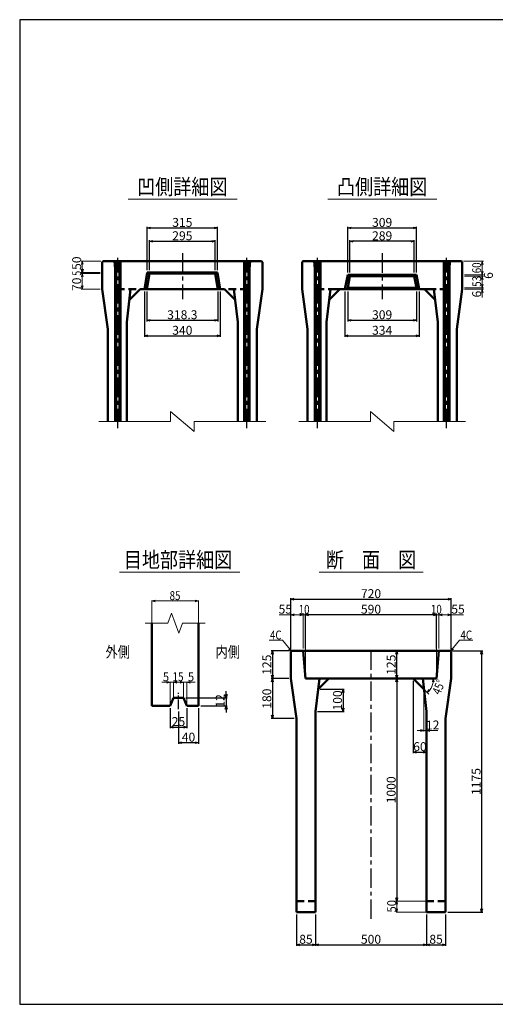
# Model space of a CAD drawing. Extents: x -12732 to 19345, y -2311 to 21818.
# Drawn here: x -303 to 1834, y -2311 to 2115 of the extents above; entities that cross this region are included whole.
import ezdxf
from ezdxf.enums import TextEntityAlignment as Align

# ---------------------------------------------------------------- set-up
doc = ezdxf.new("R2010")
doc.units = 0
doc.header["$LTSCALE"] = 70
doc.header["$MEASUREMENT"] = 0
doc.linetypes.add('CENTER', pattern=[2, 1.25, -0.25, 0.25, -0.25])
doc.linetypes.add('DASHED', pattern=[0.75, 0.5, -0.25])
doc.layers.get('0').update_dxf_attribs({"linetype": 'CONTINUOUS'})
doc.layers.get('Defpoints').update_dxf_attribs({"linetype": 'CONTINUOUS'})
doc.layers.add('D-BMK', color=2, linetype='CENTER')
doc.layers.add('WAKU', color=7, linetype='CONTINUOUS')
for name, color, linetype, lineweight in [('D-STR', 1, 'CONTINUOUS', 50), ('D-STR-DIM', 7, 'CONTINUOUS', 13), ('D-STR-HTXT', 7, 'CONTINUOUS', 13), ('D-STR-TXT', 7, 'CONTINUOUS', 13)]:
    doc.layers.add(name, color=color, linetype=linetype, lineweight=lineweight)
doc.styles.add('FDASTYLE3', font='MS Mincho.ttf', dxfattribs={"width": 0.8, "height": 40})
doc.styles.get("Standard").update_dxf_attribs({"font": 'MS Mincho.ttf', "width": 0.8})
doc.dimstyles.new('１０', dxfattribs={"dimscale": 10, "dimtxt": 4, "dimasz": 1.5, "dimexe": 0.5, "dimexo": 1, "dimgap": 0.5, "dimtad": 1, "dimdec": 0, "dimzin": 0, "dimdsep": 46, "dimtxsty": 'Standard', "dimblk": 'OPEN30', "dimcen": 0, "dimaunit": 1, "dimadec": 3, "dimazin": 0, "dimtfac": 1, "dimtdec": 0, "dimtix": 1, "dimtmove": 2, "dimatfit": 3, "dimldrblk": 'OPEN30', "dimfxl": 0, "dimtolj": 1, "dimtzin": 0, "dimarcsym": 0})

# ---------------------------------------------------------------- blocks, each defined once
blk = doc.blocks.new('_Open30')
at = {"color": 0, "linetype": 'ByBlock', "lineweight": -2}
for p, q in [((-1, 0.27), (0, 0)), ((0, 0), (-1, -0.27)), ((0, 0), (-1, 0))]:
    blk.add_line(p, q, dxfattribs=at)
blk = doc.blocks.new('*D235')
at = {"layer": 'D-STR-DIM', "color": 0, "linetype": 'Continuous', "lineweight": -2}
for p, q in [((1641.8, -722.2), (1778.1, -722.2)), ((1773.1, -737.2), (1773.1, -1882.2)), ((1620.8, -1897.2), (1778.1, -1897.2))]:
    blk.add_line(p, q, dxfattribs=at)
at = {"layer": 'Defpoints', "color": 0, "linetype": 'Continuous'}
for p in [(1631.8, -722.2), (1610.8, -1897.2), (1773.1, -1897.2)]:
    blk.add_point(p, dxfattribs=at)
at = {"layer": 'D-STR-DIM', "color": 0, "linetype": 'Continuous', "lineweight": -2, "xscale": 15, "yscale": 15, "zscale": 15}
for p, rotation in [((1773.1, -722.2), 90), ((1773.1, -1897.2), 270)]:
    blk.add_blockref('_Open30', p, dxfattribs=dict(at, rotation=rotation))
at = {"layer": 'D-STR-DIM', "color": 0, "linetype": 'Continuous', "insert": (1748.1, -1309.7), "char_height": 40, "attachment_point": 5, "rotation": 90}
blk.add_mtext('\\A1;1175', dxfattribs=at)
blk = doc.blocks.new('*D253')
at = {"layer": 'D-STR-DIM', "color": 0, "linetype": 'Continuous', "lineweight": -2}
for p, q in [((1465.8, -857.2), (1465.8, -1182.8)), ((1480.8, -1177.8), (1510.8, -1177.8)), ((1525.8, -1167.8), (1525.8, -1172.8))]:
    blk.add_line(p, q, dxfattribs=at)
at = {"layer": 'Defpoints', "color": 0, "linetype": 'Continuous'}
for p in [(1465.8, -847.2), (1525.8, -1177.8), (1525.8, -1177.8)]:
    blk.add_point(p, dxfattribs=at)
at = {"layer": 'D-STR-DIM', "color": 0, "linetype": 'Continuous', "lineweight": -2, "xscale": 15, "yscale": 15, "zscale": 15, "rotation": 180}
blk.add_blockref('_Open30', (1465.8, -1177.8), dxfattribs=at)
at = {"layer": 'D-STR-DIM', "color": 0, "linetype": 'Continuous', "lineweight": -2, "xscale": 15, "yscale": 15, "zscale": 15}
blk.add_blockref('_Open30', (1525.8, -1177.8), dxfattribs=at)
at = {"layer": 'D-STR-DIM', "color": 0, "linetype": 'Continuous', "insert": (1495.8, -1152.8), "char_height": 40, "attachment_point": 5}
blk.add_mtext('\\A1;60', dxfattribs=at)
blk = doc.blocks.new('*D236')
at = {"layer": 'D-STR-DIM', "color": 0, "linetype": 'Continuous', "lineweight": -2}
for p, q in [((1391.4, -862.2), (1391.4, -1832.2)), ((1401.4, -847.2), (1396.4, -847.2)), ((1381.4, -1847.2), (1386.4, -1847.2))]:
    blk.add_line(p, q, dxfattribs=at)
at = {"layer": 'Defpoints', "color": 0, "linetype": 'Continuous'}
for p in [(1391.4, -847.2), (1391.4, -1847.2), (1391.4, -1847.2)]:
    blk.add_point(p, dxfattribs=at)
at = {"layer": 'D-STR-DIM', "color": 0, "linetype": 'Continuous', "lineweight": -2, "xscale": 15, "yscale": 15, "zscale": 15}
for p, rotation in [((1391.4, -847.2), 90), ((1391.4, -1847.2), 270)]:
    blk.add_blockref('_Open30', p, dxfattribs=dict(at, rotation=rotation))
at = {"layer": 'D-STR-DIM', "color": 0, "linetype": 'Continuous', "insert": (1366.4, -1347.2), "char_height": 40, "attachment_point": 5, "rotation": 90}
blk.add_mtext('\\A1;1000', dxfattribs=at)
blk = doc.blocks.new('*D252')
at = {"layer": 'D-STR-DIM', "color": 0, "linetype": 'Continuous', "lineweight": -2}
for p, q in [((410.4, -994.9), (410.4, -1140.3)), ((500.4, -979.4), (500.4, -1140.3)), ((485.4, -1135.3), (425.4, -1135.3))]:
    blk.add_line(p, q, dxfattribs=at)
at = {"layer": 'Defpoints', "color": 0, "linetype": 'Continuous'}
for p in [(500.4, -969.4), (410.4, -984.9), (410.4, -1135.3)]:
    blk.add_point(p, dxfattribs=at)
at = {"layer": 'D-STR-DIM', "color": 0, "linetype": 'Continuous', "lineweight": -2, "xscale": 15, "yscale": 15, "zscale": 15, "rotation": 180}
blk.add_blockref('_Open30', (410.4, -1135.3), dxfattribs=at)
at = {"layer": 'D-STR-DIM', "color": 0, "linetype": 'Continuous', "lineweight": -2, "xscale": 15, "yscale": 15, "zscale": 15}
blk.add_blockref('_Open30', (500.4, -1135.3), dxfattribs=at)
at = {"layer": 'D-STR-DIM', "color": 0, "linetype": 'Continuous', "insert": (455.4, -1110.3), "char_height": 40, "attachment_point": 5}
blk.add_mtext('\\A1;40', dxfattribs=at)
blk = doc.blocks.new('*D251')
at = {"layer": 'D-STR-DIM', "color": 0, "linetype": 'Continuous', "lineweight": -2}
for p, q in [((372.9, -979.4), (372.9, -1070.3)), ((447.9, -979.4), (447.9, -1070.3)), ((387.9, -1065.3), (432.9, -1065.3))]:
    blk.add_line(p, q, dxfattribs=at)
at = {"layer": 'Defpoints', "color": 0, "linetype": 'Continuous'}
for p in [(372.9, -969.4), (447.9, -969.4), (447.9, -1065.3)]:
    blk.add_point(p, dxfattribs=at)
at = {"layer": 'D-STR-DIM', "color": 0, "linetype": 'Continuous', "lineweight": -2, "xscale": 15, "yscale": 15, "zscale": 15, "rotation": 180}
blk.add_blockref('_Open30', (372.9, -1065.3), dxfattribs=at)
at = {"layer": 'D-STR-DIM', "color": 0, "linetype": 'Continuous', "lineweight": -2, "xscale": 15, "yscale": 15, "zscale": 15}
blk.add_blockref('_Open30', (447.9, -1065.3), dxfattribs=at)
at = {"layer": 'D-STR-DIM', "color": 0, "linetype": 'Continuous', "insert": (410.4, -1040.3), "char_height": 40, "attachment_point": 5}
blk.add_mtext('\\A1;25', dxfattribs=at)
blk = doc.blocks.new('*D227')
at = {"layer": 'D-STR-DIM', "color": 0, "linetype": 'Continuous', "lineweight": -2}
for p, q in [((1025.8, -1907.2), (1025.8, -2048.8)), ((1525.8, -1907.2), (1525.8, -2048.8)), ((1040.8, -2043.8), (1510.8, -2043.8))]:
    blk.add_line(p, q, dxfattribs=at)
at = {"layer": 'Defpoints', "color": 0, "linetype": 'Continuous'}
for p in [(1025.8, -1897.2), (1525.8, -1897.2), (1525.8, -2043.8)]:
    blk.add_point(p, dxfattribs=at)
at = {"layer": 'D-STR-DIM', "color": 0, "linetype": 'Continuous', "lineweight": -2, "xscale": 15, "yscale": 15, "zscale": 15, "rotation": 180}
blk.add_blockref('_Open30', (1025.8, -2043.8), dxfattribs=at)
at = {"layer": 'D-STR-DIM', "color": 0, "linetype": 'Continuous', "lineweight": -2, "xscale": 15, "yscale": 15, "zscale": 15}
blk.add_blockref('_Open30', (1525.8, -2043.8), dxfattribs=at)
at = {"layer": 'D-STR-DIM', "color": 0, "linetype": 'Continuous', "insert": (1275.8, -2018.8), "char_height": 40, "attachment_point": 5}
blk.add_mtext('\\A1;500', dxfattribs=at)
blk = doc.blocks.new('*D231')
at = {"layer": 'D-STR-DIM', "color": 0, "linetype": 'Continuous', "lineweight": -2}
for p, q in [((940.8, -1907.2), (940.8, -2048.8)), ((1025.8, -1907.2), (1025.8, -2048.8)), ((955.8, -2043.8), (1010.8, -2043.8))]:
    blk.add_line(p, q, dxfattribs=at)
at = {"layer": 'Defpoints', "color": 0, "linetype": 'Continuous'}
for p in [(940.8, -1897.2), (1025.8, -1897.2), (1025.8, -2043.8)]:
    blk.add_point(p, dxfattribs=at)
at = {"layer": 'D-STR-DIM', "color": 0, "linetype": 'Continuous', "lineweight": -2, "xscale": 15, "yscale": 15, "zscale": 15, "rotation": 180}
blk.add_blockref('_Open30', (940.8, -2043.8), dxfattribs=at)
at = {"layer": 'D-STR-DIM', "color": 0, "linetype": 'Continuous', "lineweight": -2, "xscale": 15, "yscale": 15, "zscale": 15}
blk.add_blockref('_Open30', (1025.8, -2043.8), dxfattribs=at)
at = {"layer": 'D-STR-DIM', "color": 0, "linetype": 'Continuous', "insert": (983.3, -2018.8), "char_height": 40, "attachment_point": 5}
blk.add_mtext('\\A1;85', dxfattribs=at)
blk = doc.blocks.new('*D239')
at = {"layer": 'D-STR-DIM', "color": 0, "linetype": 'Continuous', "lineweight": -2}
for p, q in [((1525.8, -1907.2), (1525.8, -2048.8)), ((1610.8, -1907.2), (1610.8, -2048.8)), ((1540.8, -2043.8), (1595.8, -2043.8))]:
    blk.add_line(p, q, dxfattribs=at)
at = {"layer": 'Defpoints', "color": 0, "linetype": 'Continuous'}
for p in [(1525.8, -1897.2), (1610.8, -1897.2), (1610.8, -2043.8)]:
    blk.add_point(p, dxfattribs=at)
at = {"layer": 'D-STR-DIM', "color": 0, "linetype": 'Continuous', "lineweight": -2, "xscale": 15, "yscale": 15, "zscale": 15, "rotation": 180}
blk.add_blockref('_Open30', (1525.8, -2043.8), dxfattribs=at)
at = {"layer": 'D-STR-DIM', "color": 0, "linetype": 'Continuous', "lineweight": -2, "xscale": 15, "yscale": 15, "zscale": 15}
blk.add_blockref('_Open30', (1610.8, -2043.8), dxfattribs=at)
at = {"layer": 'D-STR-DIM', "color": 0, "linetype": 'Continuous', "insert": (1568.3, -2018.8), "char_height": 40, "attachment_point": 5}
blk.add_mtext('\\A1;85', dxfattribs=at)
blk = doc.blocks.new('*D260')
at = {"layer": 'D-STR-DIM', "color": 0, "linetype": 'Continuous', "lineweight": -2}
for p, q in [((1047.8, -895.2), (1155.1, -895.2)), ((1150.1, -910.2), (1150.1, -980.2)), ((1035.8, -995.2), (1155.1, -995.2))]:
    blk.add_line(p, q, dxfattribs=at)
at = {"layer": 'Defpoints', "color": 0, "linetype": 'Continuous'}
for p in [(1037.8, -895.2), (1025.8, -995.2), (1150.1, -995.2)]:
    blk.add_point(p, dxfattribs=at)
at = {"layer": 'D-STR-DIM', "color": 0, "linetype": 'Continuous', "lineweight": -2, "xscale": 15, "yscale": 15, "zscale": 15}
for p, rotation in [((1150.1, -895.2), 90), ((1150.1, -995.2), 270)]:
    blk.add_blockref('_Open30', p, dxfattribs=dict(at, rotation=rotation))
at = {"layer": 'D-STR-DIM', "color": 0, "linetype": 'Continuous', "insert": (1125.1, -945.2), "char_height": 40, "attachment_point": 5, "rotation": 90}
blk.add_mtext('\\A1;100', dxfattribs=at)
blk = doc.blocks.new('*D229')
at = {"layer": 'D-STR-DIM', "color": 0, "linetype": 'Continuous', "lineweight": -2}
for p, q in [((915.8, -716.2), (915.8, -485.2)), ((1635.8, -716.2), (1635.8, -485.2)), ((930.8, -490.2), (1620.8, -490.2))]:
    blk.add_line(p, q, dxfattribs=at)
at = {"layer": 'Defpoints', "color": 0, "linetype": 'Continuous'}
for p in [(1635.8, -490.2), (915.8, -726.2), (1635.8, -726.2)]:
    blk.add_point(p, dxfattribs=at)
at = {"layer": 'D-STR-DIM', "color": 0, "linetype": 'Continuous', "lineweight": -2, "xscale": 15, "yscale": 15, "zscale": 15, "rotation": 180}
blk.add_blockref('_Open30', (915.8, -490.2), dxfattribs=at)
at = {"layer": 'D-STR-DIM', "color": 0, "linetype": 'Continuous', "lineweight": -2, "xscale": 15, "yscale": 15, "zscale": 15}
blk.add_blockref('_Open30', (1635.8, -490.2), dxfattribs=at)
at = {"layer": 'D-STR-DIM', "color": 0, "linetype": 'Continuous', "insert": (1275.8, -465.2), "char_height": 40, "attachment_point": 5}
blk.add_mtext('\\A1;720', dxfattribs=at)
blk = doc.blocks.new('*D228')
at = {"layer": 'D-STR-DIM', "color": 0, "linetype": 'Continuous', "lineweight": -2}
for p, q in [((980.8, -712.2), (980.8, -555.2)), ((1555.8, -560.2), (995.8, -560.2)), ((1570.8, -712.2), (1570.8, -555.2))]:
    blk.add_line(p, q, dxfattribs=at)
at = {"layer": 'Defpoints', "color": 0, "linetype": 'Continuous'}
for p in [(980.8, -560.2), (980.8, -722.2), (1570.8, -722.2)]:
    blk.add_point(p, dxfattribs=at)
at = {"layer": 'D-STR-DIM', "color": 0, "linetype": 'Continuous', "lineweight": -2, "xscale": 15, "yscale": 15, "zscale": 15, "rotation": 180}
blk.add_blockref('_Open30', (980.8, -560.2), dxfattribs=at)
at = {"layer": 'D-STR-DIM', "color": 0, "linetype": 'Continuous', "lineweight": -2, "xscale": 15, "yscale": 15, "zscale": 15}
blk.add_blockref('_Open30', (1570.8, -560.2), dxfattribs=at)
at = {"layer": 'D-STR-DIM', "color": 0, "linetype": 'Continuous', "insert": (1275.8, -535.2), "char_height": 40, "attachment_point": 5}
blk.add_mtext('\\A1;590', dxfattribs=at)
blk = doc.blocks.new('*D232')
at = {"layer": 'D-STR-DIM', "color": 0, "linetype": 'Continuous', "lineweight": -2}
for p, q in [((909.8, -722.2), (827.6, -722.2)), ((832.6, -737.2), (832.6, -832.2)), ((905.8, -847.2), (827.6, -847.2))]:
    blk.add_line(p, q, dxfattribs=at)
at = {"layer": 'Defpoints', "color": 0, "linetype": 'Continuous'}
for p in [(919.8, -722.2), (832.6, -847.2), (915.8, -847.2)]:
    blk.add_point(p, dxfattribs=at)
at = {"layer": 'D-STR-DIM', "color": 0, "linetype": 'Continuous', "lineweight": -2, "xscale": 15, "yscale": 15, "zscale": 15}
for p, rotation in [((832.6, -722.2), 90), ((832.6, -847.2), 270)]:
    blk.add_blockref('_Open30', p, dxfattribs=dict(at, rotation=rotation))
at = {"layer": 'D-STR-DIM', "color": 0, "linetype": 'Continuous', "insert": (807.6, -784.7), "char_height": 40, "attachment_point": 5, "rotation": 90}
blk.add_mtext('\\A1;125', dxfattribs=at)
blk = doc.blocks.new('*D250')
at = {"layer": 'D-STR-DIM', "color": 0, "linetype": 'Continuous', "lineweight": -2}
for p, q in [((624.4, -918.4), (624.4, -903.4)), ((442.9, -933.4), (629.4, -933.4)), ((510.4, -969.4), (629.4, -969.4)), ((624.4, -933.4), (624.4, -969.4)), ((624.4, -984.4), (624.4, -999.4))]:
    blk.add_line(p, q, dxfattribs=at)
at = {"layer": 'Defpoints', "color": 0, "linetype": 'Continuous'}
for p in [(432.9, -933.4), (500.4, -969.4), (624.4, -969.4)]:
    blk.add_point(p, dxfattribs=at)
at = {"layer": 'D-STR-DIM', "color": 0, "linetype": 'Continuous', "lineweight": -2, "xscale": 15, "yscale": 15, "zscale": 15}
for p, rotation in [((624.4, -933.4), 270), ((624.4, -969.4), 90)]:
    blk.add_blockref('_Open30', p, dxfattribs=dict(at, rotation=rotation))
at = {"layer": 'D-STR-DIM', "color": 0, "linetype": 'Continuous', "insert": (597.7, -947.4), "char_height": 40, "attachment_point": 5, "rotation": 90}
blk.add_mtext('\\A1;12', dxfattribs=at)
blk = doc.blocks.new('*D230')
at = {"layer": 'D-STR-DIM', "color": 0, "linetype": 'Continuous', "lineweight": -2}
for p, q in [((905.8, -847.2), (827.6, -847.2)), ((832.6, -862.2), (832.6, -1012.2)), ((930.8, -1027.2), (827.6, -1027.2))]:
    blk.add_line(p, q, dxfattribs=at)
at = {"layer": 'Defpoints', "color": 0, "linetype": 'Continuous'}
for p in [(915.8, -847.2), (832.6, -1027.2), (940.8, -1027.2)]:
    blk.add_point(p, dxfattribs=at)
at = {"layer": 'D-STR-DIM', "color": 0, "linetype": 'Continuous', "lineweight": -2, "xscale": 15, "yscale": 15, "zscale": 15}
for p, rotation in [((832.6, -847.2), 90), ((832.6, -1027.2), 270)]:
    blk.add_blockref('_Open30', p, dxfattribs=dict(at, rotation=rotation))
at = {"layer": 'D-STR-DIM', "color": 0, "linetype": 'Continuous', "insert": (807.6, -937.2), "char_height": 40, "attachment_point": 5, "rotation": 90}
blk.add_mtext('\\A1;180', dxfattribs=at)
blk = doc.blocks.new('*D255')
at = {"layer": 'D-STR-DIM', "color": 0, "linetype": 'Continuous', "lineweight": -2}
for p, q in [((268.5, 893.5), (268.5, 758.5)), ((586.8, 893.5), (586.8, 758.5)), ((283.5, 763.5), (571.8, 763.5))]:
    blk.add_line(p, q, dxfattribs=at)
at = {"layer": 'Defpoints', "color": 0, "linetype": 'Continuous'}
for p in [(268.5, 903.5), (586.8, 903.5), (586.8, 763.5)]:
    blk.add_point(p, dxfattribs=at)
at = {"layer": 'D-STR-DIM', "color": 0, "linetype": 'Continuous', "lineweight": -2, "xscale": 15, "yscale": 15, "zscale": 15, "rotation": 180}
blk.add_blockref('_Open30', (268.5, 763.5), dxfattribs=at)
at = {"layer": 'D-STR-DIM', "color": 0, "linetype": 'Continuous', "lineweight": -2, "xscale": 15, "yscale": 15, "zscale": 15}
blk.add_blockref('_Open30', (586.8, 763.5), dxfattribs=at)
at = {"layer": 'D-STR-DIM', "color": 0, "linetype": 'Continuous', "insert": (427.7, 788.5), "char_height": 40, "attachment_point": 5}
blk.add_mtext('\\A1;318.3', dxfattribs=at)
blk = doc.blocks.new('*D254')
at = {"layer": 'D-STR-DIM', "color": 0, "linetype": 'Continuous', "lineweight": -2}
for p, q in [((257.7, 893.5), (257.7, 688.5)), ((597.7, 893.5), (597.7, 688.5)), ((272.7, 693.5), (582.7, 693.5))]:
    blk.add_line(p, q, dxfattribs=at)
at = {"layer": 'Defpoints', "color": 0, "linetype": 'Continuous'}
for p in [(257.7, 903.5), (597.7, 903.5), (597.7, 693.5)]:
    blk.add_point(p, dxfattribs=at)
at = {"layer": 'D-STR-DIM', "color": 0, "linetype": 'Continuous', "lineweight": -2, "xscale": 15, "yscale": 15, "zscale": 15, "rotation": 180}
blk.add_blockref('_Open30', (257.7, 693.5), dxfattribs=at)
at = {"layer": 'D-STR-DIM', "color": 0, "linetype": 'Continuous', "lineweight": -2, "xscale": 15, "yscale": 15, "zscale": 15}
blk.add_blockref('_Open30', (597.7, 693.5), dxfattribs=at)
at = {"layer": 'D-STR-DIM', "color": 0, "linetype": 'Continuous', "insert": (427.7, 718.5), "char_height": 40, "attachment_point": 5}
blk.add_mtext('\\A1;340', dxfattribs=at)
blk = doc.blocks.new('*D262')
at = {"layer": 'D-STR-DIM', "color": 0, "linetype": 'Continuous', "lineweight": -2}
for p, q in [((280.2, 988.5), (280.2, 1123.5)), ((295.2, 1118.5), (560.2, 1118.5)), ((575.2, 988.5), (575.2, 1123.5))]:
    blk.add_line(p, q, dxfattribs=at)
at = {"layer": 'Defpoints', "color": 0, "linetype": 'Continuous'}
for p in [(575.2, 1118.5), (280.2, 978.5), (575.2, 978.5)]:
    blk.add_point(p, dxfattribs=at)
at = {"layer": 'D-STR-DIM', "color": 0, "linetype": 'Continuous', "lineweight": -2, "xscale": 15, "yscale": 15, "zscale": 15, "rotation": 180}
blk.add_blockref('_Open30', (280.2, 1118.5), dxfattribs=at)
at = {"layer": 'D-STR-DIM', "color": 0, "linetype": 'Continuous', "lineweight": -2, "xscale": 15, "yscale": 15, "zscale": 15}
blk.add_blockref('_Open30', (575.2, 1118.5), dxfattribs=at)
at = {"layer": 'D-STR-DIM', "color": 0, "linetype": 'Continuous', "insert": (427.7, 1143.5), "char_height": 40, "attachment_point": 5}
blk.add_mtext('\\A1;295', dxfattribs=at)
blk = doc.blocks.new('*D261')
at = {"layer": 'D-STR-DIM', "color": 0, "linetype": 'Continuous', "lineweight": -2}
for p, q in [((270.2, 988.5), (270.2, 1183.5)), ((285.2, 1178.5), (570.2, 1178.5)), ((585.2, 988.5), (585.2, 1183.5))]:
    blk.add_line(p, q, dxfattribs=at)
at = {"layer": 'Defpoints', "color": 0, "linetype": 'Continuous'}
for p in [(585.2, 1178.5), (270.2, 978.5), (585.2, 978.5)]:
    blk.add_point(p, dxfattribs=at)
at = {"layer": 'D-STR-DIM', "color": 0, "linetype": 'Continuous', "lineweight": -2, "xscale": 15, "yscale": 15, "zscale": 15, "rotation": 180}
blk.add_blockref('_Open30', (270.2, 1178.5), dxfattribs=at)
at = {"layer": 'D-STR-DIM', "color": 0, "linetype": 'Continuous', "lineweight": -2, "xscale": 15, "yscale": 15, "zscale": 15}
blk.add_blockref('_Open30', (585.2, 1178.5), dxfattribs=at)
at = {"layer": 'D-STR-DIM', "color": 0, "linetype": 'Continuous', "insert": (427.7, 1203.5), "char_height": 40, "attachment_point": 5}
blk.add_mtext('\\A1;315', dxfattribs=at)
blk = doc.blocks.new('*D257')
at = {"layer": 'D-STR-DIM', "color": 0, "linetype": 'Continuous', "lineweight": -2}
for p, q in [((1181.3, 978.5), (1181.3, 1123.5)), ((1455.3, 1118.5), (1196.3, 1118.5)), ((1470.3, 978.5), (1470.3, 1123.5))]:
    blk.add_line(p, q, dxfattribs=at)
at = {"layer": 'Defpoints', "color": 0, "linetype": 'Continuous'}
for p in [(1181.3, 1118.5), (1181.3, 968.5), (1470.3, 968.5)]:
    blk.add_point(p, dxfattribs=at)
at = {"layer": 'D-STR-DIM', "color": 0, "linetype": 'Continuous', "lineweight": -2, "xscale": 15, "yscale": 15, "zscale": 15, "rotation": 180}
blk.add_blockref('_Open30', (1181.3, 1118.5), dxfattribs=at)
at = {"layer": 'D-STR-DIM', "color": 0, "linetype": 'Continuous', "lineweight": -2, "xscale": 15, "yscale": 15, "zscale": 15}
blk.add_blockref('_Open30', (1470.3, 1118.5), dxfattribs=at)
at = {"layer": 'D-STR-DIM', "color": 0, "linetype": 'Continuous', "insert": (1325.8, 1143.5), "char_height": 40, "attachment_point": 5}
blk.add_mtext('\\A1;289', dxfattribs=at)
blk = doc.blocks.new('*D256')
at = {"layer": 'D-STR-DIM', "color": 0, "linetype": 'Continuous', "lineweight": -2}
for p, q in [((1171.3, 978.5), (1171.3, 1183.5)), ((1186.3, 1178.5), (1465.3, 1178.5)), ((1480.3, 978.5), (1480.3, 1183.5))]:
    blk.add_line(p, q, dxfattribs=at)
at = {"layer": 'Defpoints', "color": 0, "linetype": 'Continuous'}
for p in [(1480.3, 1178.5), (1171.3, 968.5), (1480.3, 968.5)]:
    blk.add_point(p, dxfattribs=at)
at = {"layer": 'D-STR-DIM', "color": 0, "linetype": 'Continuous', "lineweight": -2, "xscale": 15, "yscale": 15, "zscale": 15, "rotation": 180}
blk.add_blockref('_Open30', (1171.3, 1178.5), dxfattribs=at)
at = {"layer": 'D-STR-DIM', "color": 0, "linetype": 'Continuous', "lineweight": -2, "xscale": 15, "yscale": 15, "zscale": 15}
blk.add_blockref('_Open30', (1480.3, 1178.5), dxfattribs=at)
at = {"layer": 'D-STR-DIM', "color": 0, "linetype": 'Continuous', "insert": (1325.8, 1203.5), "char_height": 40, "attachment_point": 5}
blk.add_mtext('\\A1;309', dxfattribs=at)
blk = doc.blocks.new('*D241')
at = {"layer": 'D-STR-DIM', "color": 0, "linetype": 'Continuous', "lineweight": -2}
for p, q in [((1391.4, -832.2), (1391.4, -737.2)), ((1401.4, -722.2), (1396.4, -722.2)), ((1401.4, -847.2), (1396.4, -847.2))]:
    blk.add_line(p, q, dxfattribs=at)
at = {"layer": 'Defpoints', "color": 0, "linetype": 'Continuous'}
for p in [(1391.4, -722.2), (1391.4, -722.2), (1391.4, -847.2)]:
    blk.add_point(p, dxfattribs=at)
at = {"layer": 'D-STR-DIM', "color": 0, "linetype": 'Continuous', "lineweight": -2, "xscale": 15, "yscale": 15, "zscale": 15}
for p, rotation in [((1391.4, -722.2), 90), ((1391.4, -847.2), 270)]:
    blk.add_blockref('_Open30', p, dxfattribs=dict(at, rotation=rotation))
at = {"layer": 'D-STR-DIM', "color": 0, "linetype": 'Continuous', "insert": (1366.4, -784.7), "char_height": 40, "attachment_point": 5, "rotation": 90}
blk.add_mtext('\\A1;125', dxfattribs=at)
blk = doc.blocks.new('*D258')
at = {"layer": 'D-STR-DIM', "color": 0, "linetype": 'Continuous', "lineweight": -2}
for p, q in [((1158.8, 893.5), (1158.8, 688.5)), ((1492.8, 893.5), (1492.8, 688.5)), ((1173.8, 693.5), (1477.8, 693.5))]:
    blk.add_line(p, q, dxfattribs=at)
at = {"layer": 'Defpoints', "color": 0, "linetype": 'Continuous'}
for p in [(1158.8, 903.5), (1492.8, 903.5), (1492.8, 693.5)]:
    blk.add_point(p, dxfattribs=at)
at = {"layer": 'D-STR-DIM', "color": 0, "linetype": 'Continuous', "lineweight": -2, "xscale": 15, "yscale": 15, "zscale": 15, "rotation": 180}
blk.add_blockref('_Open30', (1158.8, 693.5), dxfattribs=at)
at = {"layer": 'D-STR-DIM', "color": 0, "linetype": 'Continuous', "lineweight": -2, "xscale": 15, "yscale": 15, "zscale": 15}
blk.add_blockref('_Open30', (1492.8, 693.5), dxfattribs=at)
at = {"layer": 'D-STR-DIM', "color": 0, "linetype": 'Continuous', "insert": (1325.8, 718.5), "char_height": 40, "attachment_point": 5}
blk.add_mtext('\\A1;334', dxfattribs=at)
blk = doc.blocks.new('*D259')
at = {"layer": 'D-STR-DIM', "color": 0, "linetype": 'Continuous', "lineweight": -2}
for p, q in [((1171.3, 893.5), (1171.3, 758.5)), ((1480.3, 893.5), (1480.3, 758.5)), ((1186.3, 763.5), (1465.3, 763.5))]:
    blk.add_line(p, q, dxfattribs=at)
at = {"layer": 'Defpoints', "color": 0, "linetype": 'Continuous'}
for p in [(1171.3, 903.5), (1480.3, 903.5), (1480.3, 763.5)]:
    blk.add_point(p, dxfattribs=at)
at = {"layer": 'D-STR-DIM', "color": 0, "linetype": 'Continuous', "lineweight": -2, "xscale": 15, "yscale": 15, "zscale": 15, "rotation": 180}
blk.add_blockref('_Open30', (1171.3, 763.5), dxfattribs=at)
at = {"layer": 'D-STR-DIM', "color": 0, "linetype": 'Continuous', "lineweight": -2, "xscale": 15, "yscale": 15, "zscale": 15}
blk.add_blockref('_Open30', (1480.3, 763.5), dxfattribs=at)
at = {"layer": 'D-STR-DIM', "color": 0, "linetype": 'Continuous', "insert": (1325.8, 788.5), "char_height": 40, "attachment_point": 5}
blk.add_mtext('\\A1;309', dxfattribs=at)

msp = doc.modelspace()

# ---------------------------------------------------------------- linework, layer by layer
at = {"color": 0, "linetype": 'ByBlock', "lineweight": -2}
for p, q in [((-22.3, 1028.5), (-26.3, 1013.5)), ((-18.3, 1013.5), (-22.3, 1028.5)), ((-22.3, 978.5), (-26.3, 993.5)), ((-18.3, 993.5), (-22.3, 978.5)), ((-22.3, 973.5), (-26.3, 958.5)), ((-18.3, 958.5), (-22.3, 973.5))]:
    msp.add_line(p, q, dxfattribs=at)
at = {"layer": 'D-BMK', "linetype": 'CENTER'}
for p, q in [((427.7, 1065), (427.7, 858)), ((1325.8, 1065), (1325.8, 858)), ((137.7, 278.5), (137.7, 1044.5)), ((717.7, 278.5), (717.7, 1044.5)), ((1035.8, 278.5), (1035.8, 1044.5)), ((1615.8, 278.5), (1615.8, 1044.5)), ((1275.8, -1927.6), (1275.8, -703.9))]:
    msp.add_line(p, q, dxfattribs=at)
at = {"layer": 'D-BMK', "linetype": 'CENTER', "ltscale": 0.5}
msp.add_line((410.4, -984.9), (410.4, -911.8), dxfattribs=at)
at = {"layer": 'D-STR'}
for p, q in [((71.7, 1028.5), (67.7, 1024.5)), ((67.7, 1024.5), (67.7, 903.5)), ((122.7, 1028.5), (71.7, 1028.5)), ((732.7, 1028.5), (122.7, 1028.5)), ((125.2, 308.5), (125.2, 1028.5)), ((130.2, 308.5), (130.2, 1028.5)), ((145.2, 308.5), (145.2, 1028.5)), ((150.2, 308.5), (150.2, 1028.5)), ((705.2, 308.5), (705.2, 1028.5)), ((710.2, 308.5), (710.2, 1028.5)), ((725.2, 308.5), (725.2, 1028.5)), ((730.2, 308.5), (730.2, 1028.5)), ((783.7, 1028.5), (732.7, 1028.5)), ((783.7, 1028.5), (787.7, 1024.5)), ((787.7, 1024.5), (787.7, 903.5)), ((965.8, 1024.5), (969.8, 1028.5)), ((965.8, 1024.5), (965.8, 903.5)), ((1020.8, 1028.5), (969.8, 1028.5)), ((1630.8, 1028.5), (1020.8, 1028.5)), ((1023.3, 308.5), (1023.3, 1028.5)), ((1028.3, 308.5), (1028.3, 1028.5)), ((1043.3, 308.5), (1043.3, 1028.5)), ((1048.3, 308.5), (1048.3, 1028.5)), ((1603.3, 308.5), (1603.3, 1028.5)), ((1608.3, 308.5), (1608.3, 1028.5)), ((1623.3, 308.5), (1623.3, 1028.5)), ((1628.3, 308.5), (1628.3, 1028.5)), ((1681.8, 1028.5), (1630.8, 1028.5)), ((1681.8, 1028.5), (1685.8, 1024.5)), ((1685.8, 1024.5), (1685.8, 903.5)), ((257.7, 903.5), (270.2, 978.5)), ((585.2, 978.5), (270.2, 978.5)), ((280.2, 973.5), (270.2, 978.5)), ((575.2, 973.5), (585.2, 978.5)), ((597.7, 903.5), (585.2, 978.5)), ((268.5, 903.5), (280.2, 973.5)), ((575.2, 973.5), (280.2, 973.5)), ((586.8, 903.5), (575.2, 973.5)), ((1171.3, 968.5), (1158.8, 903.5)), ((1480.3, 968.5), (1171.3, 968.5)), ((1171.3, 968.5), (1181.3, 962.5)), ((1181.3, 962.5), (1171.3, 909.5)), ((1470.3, 962.5), (1181.3, 962.5)), ((1480.3, 968.5), (1470.3, 962.5)), ((1470.3, 962.5), (1480.3, 909.5)), ((1480.3, 968.5), (1492.8, 903.5)), ((67.7, 903.5), (92.7, 723.5)), ((189.7, 855.5), (237.7, 903.5)), ((617.7, 903.5), (237.7, 903.5)), ((665.7, 855.5), (617.7, 903.5)), ((787.7, 903.5), (762.7, 723.5)), ((965.8, 903.5), (990.8, 723.5)), ((1087.8, 855.5), (1135.8, 903.5)), ((1525.8, 903.5), (1125.8, 903.5)), ((1171.3, 909.5), (1158.8, 903.5)), ((1480.3, 909.5), (1171.3, 909.5)), ((1480.3, 909.5), (1492.8, 903.5)), ((1563.8, 855.5), (1515.8, 903.5)), ((1685.8, 903.5), (1660.8, 723.5)), ((177.7, 308.5), (177.7, 755.5)), ((677.7, 755.5), (677.7, 308.5)), ((1075.8, 308.5), (1075.8, 755.5)), ((1575.8, 755.5), (1575.8, 308.5)), ((92.7, 308.5), (92.7, 723.5)), ((762.7, 308.5), (762.7, 723.5)), ((990.8, 308.5), (990.8, 723.5)), ((1660.8, 308.5), (1660.8, 723.5)), ((290.4, -969.4), (290.4, -598.2)), ((500.4, -969.4), (500.4, -598.2)), ((919.8, -722.2), (915.8, -726.2)), ((915.8, -847.2), (915.8, -726.2)), ((1631.8, -722.2), (919.8, -722.2)), ((977.8, -722.2), (921.5, -722.2)), ((970.8, -722.2), (980.8, -847.2)), ((1580.8, -722.2), (1570.8, -847.2)), ((1631.8, -722.2), (1635.8, -726.2)), ((1635.8, -847.2), (1635.8, -726.2)), ((915.8, -847.2), (940.8, -1027.2)), ((1570.8, -847.2), (980.8, -847.2)), ((1037.8, -895.2), (1085.8, -847.2)), ((1513.8, -895.2), (1465.8, -847.2)), ((1635.8, -847.2), (1610.8, -1027.2)), ((372.9, -969.4), (290.4, -969.4)), ((387.9, -933.4), (372.9, -969.4)), ((432.9, -933.4), (387.9, -933.4)), ((432.9, -933.4), (447.9, -969.4)), ((500.4, -969.4), (447.9, -969.4)), ((1025.8, -1897.2), (1025.8, -995.2)), ((1525.8, -995.2), (1525.8, -1897.2)), ((940.8, -1897.2), (940.8, -1027.2)), ((1610.8, -1897.2), (1610.8, -1027.2)), ((1025.8, -1897.2), (940.8, -1897.2)), ((1610.8, -1897.2), (1525.8, -1897.2))]:
    msp.add_line(p, q, dxfattribs=at)
at = {"layer": 'D-STR', "linetype": 'DASHED'}
for p, q in [((122.7, 1028.5), (132.7, 903.5)), ((732.7, 1028.5), (722.7, 903.5)), ((1020.8, 1028.5), (1030.8, 903.5)), ((1630.8, 1028.5), (1620.8, 903.5)), ((132.7, 903.5), (237.7, 903.5)), ((722.7, 903.5), (617.7, 903.5)), ((663.7, 903.5), (659.9, 903.5)), ((1030.8, 903.5), (1089.8, 903.5)), ((1125.8, 903.5), (1089.8, 903.5)), ((1561.8, 903.5), (1525.8, 903.5)), ((1620.8, 903.5), (1561.8, 903.5)), ((940.8, -1847.2), (1025.8, -1847.2)), ((1610.8, -1847.2), (1525.8, -1847.2))]:
    msp.add_line(p, q, dxfattribs=at)
at = {"layer": 'D-STR', "linetype": 'Continuous'}
for p, q in [((177.7, 755.5), (195.4, 903.5)), ((677.7, 755.5), (659.9, 903.5)), ((1075.8, 755.5), (1093.5, 903.5)), ((1575.8, 755.5), (1558, 903.5)), ((1025.8, -995.2), (1043.5, -847.2)), ((1525.8, -995.2), (1508, -847.2))]:
    msp.add_line(p, q, dxfattribs=at)
at = {"layer": 'D-STR-DIM', "linetype": 'Continuous'}
for p, q in [((61.7, 1028.5), (-27.3, 1028.5)), ((-22.3, 1028.5), (-22.3, 978.5)), ((1691.8, 1028.5), (1780.8, 1028.5)), ((57.7, 978.5), (-27.3, 978.5)), ((-22.3, 978.5), (-22.3, 948.5)), ((1775.8, 1013.5), (1775.8, 983.5)), ((57.7, 973.5), (-27.3, 973.5)), ((-22.3, 958.5), (-22.3, 918.5)), ((1695.8, 968.5), (1780.8, 968.5)), ((1695.8, 962.5), (1780.8, 962.5)), ((1775.8, 968.5), (1775.8, 962.5)), ((1775.8, 947.5), (1775.8, 924.5)), ((1775.8, 924.5), (1775.8, 939.5)), ((57.7, 903.5), (-27.3, 903.5)), ((1695.8, 909.5), (1780.8, 909.5)), ((1695.8, 909.5), (1780.8, 909.5)), ((1695.8, 903.5), (1780.8, 903.5)), ((1775.8, 909.5), (1775.8, 903.5)), ((1775.8, 888.5), (1775.8, 866.6)), ((915.8, -560.2), (863.1, -560.2)), ((915.8, -716.2), (915.8, -555.2)), ((930.8, -560.2), (955.8, -560.2)), ((970.8, -712.2), (970.8, -555.2)), ((980.8, -560.2), (970.8, -560.2)), ((1570.8, -560.2), (1580.8, -560.2)), ((1580.8, -712.2), (1580.8, -555.2)), ((1595.8, -560.2), (1620.8, -560.2)), ((1635.8, -716.2), (1635.8, -555.2)), ((1635.8, -560.2), (1692.1, -560.2)), ((1513.8, -905.2), (1513.8, -1085.6)), ((1498.8, -1080.6), (1483.8, -1080.6)), ((1513.8, -1080.6), (1525.8, -1080.6)), ((1525.8, -1070.6), (1525.8, -1075.6)), ((1540.8, -1080.6), (1576.4, -1080.6))]:
    msp.add_line(p, q, dxfattribs=at)
at = {"layer": 'D-STR-DIM'}
for p, q in [((290.4, -498.2), (304.9, -494.3)), ((290.4, -596.2), (290.4, -496.2)), ((290.4, -498.2), (500.4, -498.2)), ((290.4, -498.2), (304.9, -502.1)), ((500.4, -498.2), (485.9, -494.3)), ((500.4, -498.2), (485.9, -502.1)), ((500.4, -596.2), (500.4, -496.2)), ((970.8, -712.2), (970.8, -555.2)), ((980.8, -822.2), (980.8, -555.2)), ((1570.8, -822.2), (1570.8, -555.2)), ((1580.8, -712.2), (1580.8, -555.2)), ((877.6, -674.2), (817.6, -674.2)), ((917.8, -724.2), (877.6, -674.2)), ((1633.8, -724.2), (1673.9, -674.2)), ((1733.9, -674.2), (1673.9, -674.2)), ((905.8, -722.2), (830.6, -722.2)), ((917.8, -724.2), (905.7, -715.3)), ((917.8, -724.2), (911.7, -710.4)), ((1633.8, -724.2), (1639.8, -710.4)), ((1633.8, -724.2), (1645.9, -715.3)), ((335.4, -863.4), (372.9, -863.4)), ((372.9, -863.4), (358.4, -859.5)), ((372.9, -863.4), (358.4, -867.2)), ((372.9, -967.4), (372.9, -861.4)), ((372.9, -863.4), (387.9, -863.4)), ((387.9, -863.4), (402.4, -859.5)), ((387.9, -931.4), (387.9, -861.4)), ((387.9, -863.4), (402.4, -867.2)), ((387.9, -863.4), (432.9, -863.4)), ((432.9, -863.4), (418.4, -859.5)), ((432.9, -863.4), (418.4, -867.2)), ((432.9, -931.4), (432.9, -861.4)), ((432.9, -863.4), (447.9, -863.4)), ((447.9, -863.4), (462.4, -859.5)), ((447.9, -967.4), (447.9, -861.4)), ((447.9, -863.4), (485.6, -863.4)), ((447.9, -863.4), (462.4, -867.2)), ((1555, -847.2), (1551.9, -861.8)), ((1555, -847.2), (1559.6, -861.5)), ((1515.2, -896.6), (1535.4, -916.8)), ((1527.9, -909.3), (1534.4, -895.8)), ((1527.9, -909.3), (1540.3, -900.9)), ((1391.4, -1847.2), (1387.5, -1861.7)), ((1523.8, -1847.2), (1389.4, -1847.2)), ((1391.4, -1897.2), (1391.4, -1847.2)), ((1391.4, -1847.2), (1395.3, -1861.7)), ((1391.4, -1897.2), (1387.5, -1882.7)), ((1523.8, -1897.2), (1389.4, -1897.2)), ((1391.4, -1897.2), (1395.3, -1882.7))]:
    msp.add_line(p, q, dxfattribs=at)
msp.add_arc((1488.8, -855.2), 66.7, 305.8567, 6.8837, dxfattribs=at)
at = {"layer": 'D-STR-HTXT', "linetype": 'Continuous'}
for p, q in [((184.6, 1308.5), (674, 1308.5)), ((1082.2, 1308.5), (1571.8, 1308.5)), ((144.6, -368.2), (686.7, -368.2)), ((1042.7, -368.2), (1510.7, -368.2))]:
    msp.add_line(p, q, dxfattribs=at)
at = {"layer": 'D-STR-HTXT'}
for p, q in [((374.9, 353.5), (480.4, 263.5)), ((374.9, 308.5), (374.9, 353.5)), ((1273, 353.5), (1378.5, 263.5)), ((1273, 308.5), (1273, 353.5)), ((52.7, 308.5), (374.9, 308.5)), ((480.4, 308.5), (802.7, 308.5)), ((480.4, 263.5), (480.4, 308.5)), ((950.8, 308.5), (1273, 308.5)), ((1378.5, 308.5), (1700.8, 308.5)), ((1378.5, 263.5), (1378.5, 308.5)), ((362.6, -598.2), (379, -553.2)), ((379, -553.2), (411.8, -643.2)), ((260.4, -598.2), (362.6, -598.2)), ((411.8, -643.2), (428.1, -598.2)), ((428.1, -598.2), (530.4, -598.2))]:
    msp.add_line(p, q, dxfattribs=at)
at = {"layer": 'WAKU', "color": 2}
msp.add_lwpolyline([(-303.4, -2311.2), (9271, -2311.2), (9271, 2114.7), (-303.4, 2114.7)], close=True, dxfattribs=at)

# ---------------------------------------------------------------- block references
at = {"layer": 'D-STR-DIM', "linetype": 'Continuous', "xscale": 15, "yscale": 15, "zscale": 15}
for p, rotation in [((1775.8, 1028.5), 90), ((1775.8, 968.5), 270), ((1775.8, 962.5), 90), ((-22.3, 903.5), 270), ((1775.8, 909.5), 270), ((1775.8, 909.5), 270), ((1775.8, 903.5), 90), ((915.8, -560.2), 180), ((1580.8, -560.2), 180), ((1525.8, -1080.6), 180)]:
    msp.add_blockref('_Open30', p, dxfattribs=dict(at, rotation=rotation))
for p in [(970.8, -560.2), (1635.8, -560.2), (1513.8, -1080.6)]:
    msp.add_blockref('_Open30', p, dxfattribs=at)

# ---------------------------------------------------------------- texts
at = {"layer": 'D-STR-DIM', "linetype": 'Continuous'}
for s, width, p in [('60', 0.8, (1770.8, 974.9)), ('5', 0.7, (-27.3, 964.2)), ('53', 0.8, (1770.8, 914.2))]:
    msp.add_text(s, height=40, rotation=90, dxfattribs=dict(at, width=width)).set_placement(p)
at = {"layer": 'D-STR-DIM', "style": 'FDASTYLE3', "width": 0.8}
for s, p in [('85', (394.8, -494.2)), ('10', (975.2, -555.9)), ('10', (1569.6, -555.6)), ('4C', (847.8, -671.2)), ('4C', (1704, -671.2))]:
    msp.add_text(s, height=40, dxfattribs=at).set_placement(p, align=Align.CENTER)
at = {"layer": 'D-STR-DIM', "style": 'FDASTYLE3'}
for s, width, p, p2 in [('5', 0.957031, (340.1, -859.2), (368.1, -859.2)), ('15', 0.847656, (383.5, -858.7), (433.1, -858.7)), ('5', 0.957031, (452.8, -859.2), (480.8, -859.2))]:
    msp.add_text(s, height=40, dxfattribs=dict(at, width=width)).set_placement(p, p2, align=Align.FIT)
for s, rotation, width, p in [('45°', 67.5, 0.8, (1598.6, -892.6)), ('50', 90, 0.929688, (1388.4, -1870.4))]:
    msp.add_text(s, height=40, rotation=rotation, dxfattribs=dict(at, width=width)).set_placement(p, align=Align.CENTER)
at = {"layer": 'D-STR-DIM', "linetype": 'Continuous', "char_height": 40, "attachment_point": 5, "rotation": 90}
for s, insert in [('\\A1;50', (-47.3, 1020.1)), ('\\A1;6', (1803.7, 964.7)), ('\\A1;70', (-47.3, 925.3)), ('\\A1;6', (1750.8, 881.4))]:
    msp.add_mtext(s, dxfattribs=dict(at, insert=insert))
at = {"layer": 'D-STR-DIM', "linetype": 'Continuous', "char_height": 40, "attachment_point": 5}
for s, insert in [('\\A1;55', (890.6, -535.2)), ('\\A1;55', (1666.9, -535.2)), ('\\A1;12', (1552.9, -1055.6))]:
    msp.add_mtext(s, dxfattribs=dict(at, insert=insert))
at = {"layer": 'D-STR-TXT', "style": 'FDASTYLE3'}
for s, height, width, p in [('凹側詳細図', 70, 0.85, (427.7, 1328.5)), ('凸側詳細図', 70, 0.85, (1325.8, 1328.5)), ('目地部詳細図', 70, 0.85, (408.2, -348.2)), ('断\u3000面\u3000図', 70, 0.85, (1275.8, -348.2)), ('外側', 50, 0.8, (137.2, -752.5)), ('内側', 50, 0.8, (631.8, -752.5))]:
    msp.add_text(s, height=height, dxfattribs=dict(at, width=width)).set_placement(p, align=Align.CENTER)

# ---------------------------------------------------------------- dimensions: what is measured, and where the dimension line sits
at = {"layer": 'D-STR-DIM', "linetype": 'Continuous'}
for base, p1, p2, picture, middle in [((585.2, 1178.5), (270.2, 978.5), (585.2, 978.5), '*D261', (427.7, 1203.5)), ((1480.3, 1178.5), (1171.3, 968.5), (1480.3, 968.5), '*D256', (1325.8, 1203.5)), ((575.2, 1118.5), (280.2, 978.5), (575.2, 978.5), '*D262', (427.7, 1143.5)), ((1181.3, 1118.5), (1470.3, 968.5), (1181.3, 968.5), '*D257', (1325.8, 1143.5)), ((597.7, 693.5), (257.7, 903.5), (597.7, 903.5), '*D254', (427.7, 718.5)), ((1492.8, 693.5), (1158.8, 903.5), (1492.8, 903.5), '*D258', (1325.8, 718.5)), ((1480.3, 763.5), (1171.3, 903.5), (1480.3, 903.5), '*D259', (1325.8, 788.5)), ((1635.8, -490.2), (915.8, -726.2), (1635.8, -726.2), '*D229', (1275.8, -465.2)), ((980.8, -560.2), (1570.8, -722.2), (980.8, -722.2), '*D228', (1275.8, -535.2)), ((1525.8, -1177.8), (1465.8, -847.2), (1525.8, -1177.8), '*D253', (1495.8, -1152.8)), ((1025.8, -2043.8), (940.8, -1897.2), (1025.8, -1897.2), '*D231', (983.3, -2018.8)), ((1525.8, -2043.8), (1025.8, -1897.2), (1525.8, -1897.2), '*D227', (1275.8, -2018.8)), ((1610.8, -2043.8), (1525.8, -1897.2), (1610.8, -1897.2), '*D239', (1568.3, -2018.8))]:
    dim = msp.add_linear_dim(base=base, p1=p1, p2=p2, dimstyle='１０', dxfattribs=at)
    dim.commit()
    dim.dimension.update_dxf_attribs({"geometry": picture, "text_midpoint": middle})
for base, p1, p2, text, picture, middle in [((586.8, 763.5), (268.5, 903.5), (586.8, 903.5), '318.3', '*D255', (427.7, 788.5)), ((447.9, -1065.3), (372.9, -969.4), (447.9, -969.4), '25', '*D251', (410.4, -1040.3)), ((410.4, -1135.3), (500.4, -969.4), (410.4, -984.9), '40', '*D252', (455.4, -1110.3))]:
    dim = msp.add_linear_dim(base=base, p1=p1, p2=p2, text=text, dimstyle='１０', dxfattribs=at)
    dim.commit()
    dim.dimension.update_dxf_attribs({"geometry": picture, "text_midpoint": middle})
for base, p1, p2, picture, middle in [((832.6, -847.2), (919.8, -722.2), (915.8, -847.2), '*D232', (807.6, -784.7)), ((1391.4, -722.2), (1391.4, -847.2), (1391.4, -722.2), '*D241', (1366.4, -784.7)), ((1773.1, -1897.2), (1631.8, -722.2), (1610.8, -1897.2), '*D235', (1748.1, -1309.7)), ((832.6, -1027.2), (915.8, -847.2), (940.8, -1027.2), '*D230', (807.6, -937.2)), ((1391.4, -1847.2), (1391.4, -847.2), (1391.4, -1847.2), '*D236', (1366.4, -1347.2)), ((1150.1, -995.2), (1037.8, -895.2), (1025.8, -995.2), '*D260', (1125.1, -945.2))]:
    dim = msp.add_linear_dim(base=base, p1=p1, p2=p2, angle=90, dimstyle='１０', dxfattribs=at)
    dim.commit()
    dim.dimension.update_dxf_attribs({"geometry": picture, "text_midpoint": middle})
dim = msp.add_linear_dim(base=(624.4, -969.4), p1=(432.9, -933.4), p2=(500.4, -969.4), angle=90, text='12', dimstyle='１０', dxfattribs=at)
dim.commit()
dim.dimension.update_dxf_attribs({"geometry": '*D250', "text_midpoint": (597.7, -947.4), "dimtype": 160})

doc.saveas('drawing.dxf')
